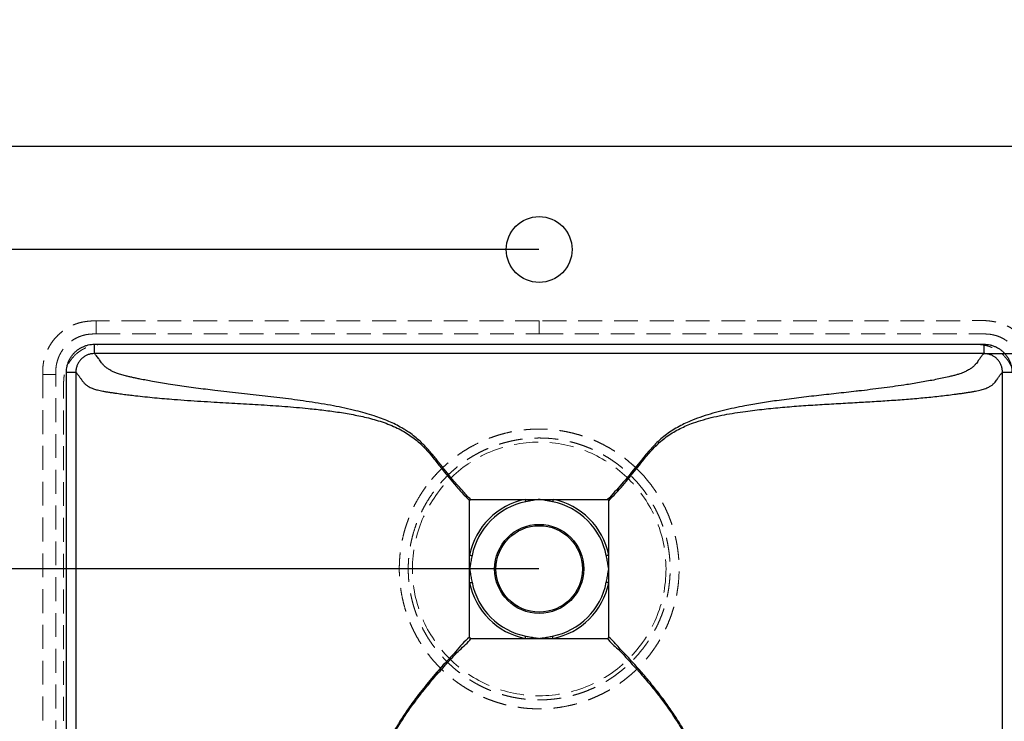
# Model space of a CAD drawing. Units: millimetres. Extents: x 200 to 2050, y 50 to 2920.
# Drawn here: x 635 to 1159, y 1936 to 2309 of the extents above; entities that cross this region are included whole.
import ezdxf

# ---------------------------------------------------------------- set-up
doc = ezdxf.new("R2010")
doc.units = ezdxf.units.MM
doc.header["$LTSCALE"] = 10
doc.linetypes.add('HIDDEN', pattern=[1.905, 1.27, -0.635])
doc.layers.add('TBLOCK', color=7, linetype='Continuous', lineweight=25)
doc.styles.add('SLDTEXTSTYLE1', font='TXT', dxfattribs={"width": 0.605})
doc.dimstyles.new('SLDDIMSTYLE0', dxfattribs={"dimtxt": 35, "dimasz": 35, "dimexe": 0, "dimexo": 0.0625, "dimgap": 8.75, "dimtad": 2, "dimdec": 0, "dimrnd": 1e-09, "dimzin": 12, "dimdsep": 46, "dimtxsty": 'SLDTEXTSTYLE1', "dimsah": 1, "dimcen": 0.09, "dimadec": 0, "dimazin": 3, "dimtfac": 1, "dimtdec": 3, "dimtofl": 0, "dimtmove": 0, "dimatfit": 3, "dimfxl": 1, "dimfrac": 2, "dimtolj": 1, "dimtzin": 12, "dimarcsym": 0})
doc.dimstyles.new('SLDDIMSTYLE1', dxfattribs={"dimtxt": 35, "dimasz": 35, "dimexe": 0, "dimexo": 0.0625, "dimgap": 8.75, "dimtad": 2, "dimdec": 0, "dimrnd": 1e-09, "dimzin": 12, "dimdsep": 46, "dimtxsty": 'SLDTEXTSTYLE1', "dimsah": 1, "dimcen": 0.09, "dimadec": 0, "dimazin": 3, "dimtfac": 1, "dimtdec": 3, "dimtmove": 0, "dimatfit": 0, "dimfxl": 1, "dimfrac": 2, "dimtolj": 1, "dimtzin": 12, "dimarcsym": 0})

# ---------------------------------------------------------------- blocks, each defined once
blk = doc.blocks.new('_D_3')
at = {"layer": 'TBLOCK', "transparency": 16777216}
for p, q in [((370.38, 2241.96), (370.38, 2309.26)), ((411.34, 2241.96), (360.38, 2241.96)), ((370.38, 2186.96), (370.38, 2241.96)), ((911.34, 2186.96), (360.38, 2186.96)), ((370.38, 2186.96), (370.38, 2091.03))]:
    blk.add_line(p, q, dxfattribs=at)
for points in [[(370.38, 2241.96), (375.76, 2276.96), (364.99, 2276.96)], [(370.38, 2186.96), (364.99, 2151.96), (375.76, 2151.96)]]:
    blk.add_solid(points, dxfattribs=at)
at = {"layer": 'TBLOCK', "transparency": 16777216, "insert": (325.26, 2091.03), "char_height": 35, "attachment_point": 1, "rotation": 90, "style": 'SLDTEXTSTYLE1'}
blk.add_mtext('55', dxfattribs=at)
blk = doc.blocks.new('_D_6')
at = {"layer": 'TBLOCK', "transparency": 16777216}
for p, q in [((1148.19, 2131.56), (1280.17, 2131.56)), ((1270.17, 2131.56), (1270.17, 1817.35)), ((1148.19, 1817.35), (1280.17, 1817.35))]:
    blk.add_line(p, q, dxfattribs=at)
for points in [[(1270.17, 2131.56), (1264.78, 2096.56), (1275.55, 2096.56)], [(1270.17, 1817.35), (1275.55, 1852.35), (1264.78, 1852.35)]]:
    blk.add_solid(points, dxfattribs=at)
at = {"layer": 'TBLOCK', "transparency": 16777216, "insert": (1225.05, 1928.87), "char_height": 35, "attachment_point": 1, "rotation": 90, "style": 'SLDTEXTSTYLE1'}
blk.add_mtext('315', dxfattribs=at)
blk = doc.blocks.new('_D_7')
at = {"layer": 'TBLOCK', "transparency": 16777216}
for p, q in [((1476.04, 2241.96), (1476.04, 2309.26)), ((1411.54, 2241.96), (1486.04, 2241.96)), ((1476.04, 2131.56), (1476.04, 2241.96)), ((1148.19, 2131.56), (1486.04, 2131.56)), ((1476.04, 2131.56), (1476.04, 2064.25))]:
    blk.add_line(p, q, dxfattribs=at)
for points in [[(1476.04, 2241.96), (1481.43, 2276.96), (1470.66, 2276.96)], [(1476.04, 2131.56), (1470.66, 2096.56), (1481.43, 2096.56)]]:
    blk.add_solid(points, dxfattribs=at)
at = {"layer": 'TBLOCK', "transparency": 16777216, "insert": (1430.93, 2148.27), "char_height": 35, "attachment_point": 1, "rotation": 90, "style": 'SLDTEXTSTYLE1'}
blk.add_mtext('110', dxfattribs=at)
blk = doc.blocks.new('_D_8')
at = {"layer": 'TBLOCK', "transparency": 16777216}
for p, q in [((411.34, 2241.96), (301.44, 2241.96)), ((311.44, 2016.96), (311.44, 2241.96)), ((911.34, 2016.96), (301.44, 2016.96))]:
    blk.add_line(p, q, dxfattribs=at)
for points in [[(311.44, 2241.96), (306.06, 2206.96), (316.83, 2206.96)], [(311.44, 2016.96), (316.83, 2051.96), (306.06, 2051.96)]]:
    blk.add_solid(points, dxfattribs=at)
at = {"layer": 'TBLOCK', "transparency": 16777216, "insert": (266.33, 2077.66), "char_height": 35, "attachment_point": 1, "rotation": 90, "style": 'SLDTEXTSTYLE1'}
blk.add_mtext('225', dxfattribs=at)

msp = doc.modelspace()

# ---------------------------------------------------------------- linework, layer by layer
at = {"color": 7, "linetype": 'Continuous', "lineweight": 25}
for p, q in [((413.44, 2241.96), (1409.44, 2241.96)), ((674.8, 2136.54), (1148.09, 2136.54)), ((674.8, 2131.56), (674.8, 2136.54)), ((1148.09, 2136.54), (1148.09, 2131.56)), ((1148.09, 2131.56), (674.8, 2131.56)), ((659.85, 1827.32), (659.85, 2121.59)), ((664.83, 2121.59), (659.85, 2121.59)), ((664.83, 2121.59), (664.83, 1827.32)), ((1158.05, 1827.32), (1158.05, 2121.59)), ((1163.04, 2121.59), (1158.05, 2121.59)), ((874.44, 2024.33), (874.44, 2053.26)), ((875.14, 2053.96), (904.07, 2053.96)), ((904.07, 2053.96), (911.44, 2053.96)), ((911.44, 2053.96), (918.82, 2053.96)), ((918.82, 2053.96), (947.75, 2053.96)), ((948.44, 2024.33), (948.44, 2053.26)), ((874.44, 2016.96), (874.44, 2024.33)), ((948.44, 2016.96), (948.44, 2024.33)), ((874.44, 2009.58), (874.44, 2016.96)), ((948.44, 2009.58), (948.44, 2016.96)), ((874.44, 1980.65), (874.44, 2009.58)), ((948.44, 1980.65), (948.44, 2009.58)), ((875.14, 1979.96), (904.07, 1979.96)), ((904.07, 1979.96), (911.44, 1979.96)), ((911.44, 1979.96), (918.82, 1979.96)), ((918.82, 1979.96), (947.75, 1979.96))]:
    msp.add_line(p, q, dxfattribs=at)
at = {"color": 7, "linetype": 'HIDDEN', "lineweight": 18}
for p, q in [((675.75, 2142), (675.75, 2148.99)), ((911.44, 2148.99), (675.75, 2148.99)), ((911.44, 2148.99), (911.44, 2142)), ((674.17, 2142), (675.75, 2142)), ((675.75, 2142), (911.44, 2142)), ((911.44, 2142), (1148.72, 2142)), ((654.18, 2120.51), (647.19, 2120.51)), ((647.19, 2120.51), (647.19, 1828.39)), ((654.18, 2120.51), (654.18, 2122)), ((654.18, 1828.39), (654.18, 2120.51))]:
    msp.add_line(p, q, dxfattribs=at)
at = {"color": 7, "linetype": 'Continuous', "lineweight": 25, "flags": 128}
for points in [[(904.07, 2053.96), (904.1, 2053.79), (904.14, 2053.62), (904.17, 2053.45), (904.2, 2053.29), (904.23, 2053.13), (904.26, 2052.98), (904.29, 2052.83), (904.32, 2052.7)], [(918.82, 2053.96), (918.78, 2053.79), (918.75, 2053.62), (918.72, 2053.45), (918.68, 2053.29), (918.65, 2053.13), (918.62, 2052.98), (918.59, 2052.83), (918.57, 2052.7)], [(874.44, 2024.33), (874.61, 2024.3), (874.78, 2024.26), (874.95, 2024.23), (875.11, 2024.2), (875.27, 2024.17), (875.42, 2024.14), (875.57, 2024.11), (875.7, 2024.08)], [(948.44, 2024.33), (948.27, 2024.3), (948.1, 2024.26), (947.94, 2024.23), (947.77, 2024.2), (947.61, 2024.17), (947.46, 2024.14), (947.32, 2024.11), (947.18, 2024.08)], [(874.44, 2009.58), (874.61, 2009.62), (874.78, 2009.65), (874.95, 2009.68), (875.11, 2009.72), (875.27, 2009.75), (875.42, 2009.78), (875.57, 2009.81), (875.7, 2009.83)], [(948.44, 2009.58), (948.27, 2009.62), (948.1, 2009.65), (947.94, 2009.68), (947.77, 2009.72), (947.61, 2009.75), (947.46, 2009.78), (947.32, 2009.81), (947.18, 2009.83)], [(904.07, 1979.96), (904.1, 1980.13), (904.14, 1980.3), (904.17, 1980.46), (904.2, 1980.63), (904.23, 1980.79), (904.26, 1980.94), (904.29, 1981.08), (904.32, 1981.22)], [(918.82, 1979.96), (918.78, 1980.13), (918.75, 1980.3), (918.72, 1980.46), (918.68, 1980.63), (918.65, 1980.79), (918.62, 1980.94), (918.59, 1981.08), (918.57, 1981.22)]]:
    msp.add_lwpolyline(points, dxfattribs=at)
at = {"color": 7, "linetype": 'Continuous', "lineweight": 25}
for centre, radius in [((911.44, 2186.96), 17.5), ((911.44, 2016.96), 23.71), ((911.44, 2016.96), 23)]:
    msp.add_circle(centre, radius, dxfattribs=at)
at = {"color": 7, "linetype": 'HIDDEN', "lineweight": 18}
msp.add_circle((911.44, 2016.96), 67.5, dxfattribs=at)
at = {"color": 7, "linetype": 'Continuous', "lineweight": 25}
for radius, start, end in [(37.73, 101.2734, 168.7266), (36.44, 101.2734, 168.7266), (36.44, 11.2734, 78.7266), (37.73, 11.2734, 78.7266), (37.73, 191.2734, 258.7266), (36.44, 191.2734, 258.7266), (36.44, 281.2734, 348.7266), (37.73, 281.2734, 348.7266)]:
    msp.add_arc((911.44, 2016.96), radius, start, end, dxfattribs=at)
at = {"color": 7, "linetype": 'HIDDEN', "lineweight": 18}
for points, knots in [([(675.75, 2148.99), (674.91, 2148.98), (673.21, 2148.95), (670.68, 2148.74), (668.18, 2148.33), (665.72, 2147.68), (663.34, 2146.76), (661.03, 2145.62), (658.85, 2144.26), (656.68, 2142.62), (654.58, 2140.65), (652.62, 2138.33), (650.92, 2135.81), (649.52, 2133.11), (648.43, 2130.28), (647.72, 2127.58), (647.35, 2125.08), (647.2, 2122.8), (647.19, 2121.27), (647.19, 2120.51)], [0, 0, 0, 0, 0.055814, 0.11179, 0.167618, 0.22323, 0.279518, 0.336062, 0.392609, 0.4489, 0.515551, 0.582415, 0.649068, 0.715739, 0.782622, 0.849294, 0.899453, 0.949731, 1, 1, 1, 1]), ([(1175.7, 2120.51), (1175.69, 2121.35), (1175.67, 2123.03), (1175.45, 2125.55), (1175.04, 2128.04), (1174.38, 2130.48), (1173.47, 2132.84), (1172.33, 2135.13), (1170.99, 2137.3), (1169.36, 2139.46), (1167.39, 2141.56), (1165.08, 2143.53), (1162.57, 2145.23), (1159.87, 2146.63), (1157.04, 2147.73), (1153.96, 2148.54), (1150.66, 2149.01), (1147.19, 2149.24), (1143.7, 2149.25), (1140.21, 2149.16), (1136.71, 2149.03), (1127.39, 2148.91), (1111.86, 2149.02), (1067.99, 2148.95), (1013.17, 2149), (953.61, 2148.99), (923.55, 2148.99), (911.44, 2148.99)], [0, 0, 0, 0, 0.008958, 0.017942, 0.026903, 0.03583, 0.044859, 0.053929, 0.062999, 0.072028, 0.082803, 0.093612, 0.104386, 0.115158, 0.125963, 0.136735, 0.149076, 0.161427, 0.173831, 0.18628, 0.198732, 0.211142, 0.285759, 0.364462, 0.679274, 0.870765, 1, 1, 1, 1]), ([(654.18, 2122), (654.18, 2122), (654.18, 2122.66), (654.24, 2123.99), (654.55, 2126.04), (655.09, 2128.14), (655.9, 2130.24), (656.93, 2132.24), (658.19, 2134.11), (659.65, 2135.83), (661.35, 2137.44), (663.33, 2138.88), (665.55, 2140.12), (667.77, 2141.01), (669.96, 2141.6), (672.05, 2141.93), (673.46, 2142), (674.17, 2142), (674.17, 2142)], [0, 0, 0, 0, 0.000002, 0.06333, 0.126659, 0.198128, 0.269824, 0.341289, 0.412751, 0.48444, 0.555897, 0.63641, 0.71725, 0.797758, 0.865109, 0.932649, 0.999998, 1, 1, 1, 1]), ([(1148.72, 2142), (1148.72, 2142), (1149.38, 2142), (1150.72, 2141.94), (1152.79, 2141.63), (1154.89, 2141.08), (1156.99, 2140.27), (1158.99, 2139.23), (1160.85, 2137.97), (1162.57, 2136.5), (1164.17, 2134.8), (1165.6, 2132.83), (1166.82, 2130.63), (1167.71, 2128.41), (1168.3, 2126.23), (1168.64, 2124.12), (1168.71, 2122.7), (1168.71, 2122), (1168.71, 2122)], [0, 0, 0, 0, 0.000002, 0.063797, 0.127594, 0.199048, 0.27073, 0.342182, 0.413673, 0.485392, 0.55688, 0.636809, 0.717056, 0.79698, 0.86459, 0.93239, 0.999998, 1, 1, 1, 1]), ([(911.44, 2136.41), (877.47, 2136.42), (809.52, 2136.43), (733.07, 2136.37), (689.87, 2136.44), (679.95, 2136.41), (677.82, 2136.44), (675.69, 2136.27), (673.58, 2135.87), (671.52, 2135.25), (669.54, 2134.4), (667.65, 2133.35), (665.88, 2132.09), (664.27, 2130.66), (662.81, 2129.05), (661.54, 2127.31), (660.47, 2125.44), (659.61, 2123.48), (658.97, 2121.44), (658.52, 2119.27), (658.33, 2116.98), (658.37, 2114.61), (658.36, 2112.24), (658.36, 2109.87), (658.36, 2107.51), (658.36, 2102.23), (658.36, 2091.16), (658.36, 2069.1), (658.36, 2043.7), (658.36, 2017.79), (658.36, 1996.55), (658.36, 1965.49), (658.36, 1924.62), (658.36, 1882.38), (658.37, 1852.79), (658.35, 1839.4), (658.37, 1833.76), (658.34, 1831.64), (658.54, 1829.52), (658.97, 1827.43), (659.62, 1825.39), (660.49, 1823.43), (661.57, 1821.56), (662.84, 1819.82), (664.29, 1818.22), (665.91, 1816.79), (667.67, 1815.54), (669.55, 1814.49), (671.53, 1813.65), (673.59, 1813.03), (676.08, 1812.55), (679.02, 1812.47), (682.33, 1812.5), (685.65, 1812.49), (688.96, 1812.49), (692.28, 1812.49), (695.59, 1812.49), (703.88, 1812.49), (721.9, 1812.49), (758.18, 1812.49), (822.95, 1812.49), (910.85, 1812.5), (1013.37, 1812.47), (1089.82, 1812.54), (1133.01, 1812.47), (1142.93, 1812.5), (1145.06, 1812.47), (1147.19, 1812.63), (1149.3, 1813.03), (1151.35, 1813.65), (1153.34, 1814.49), (1155.22, 1815.54), (1156.98, 1816.79), (1158.6, 1818.22), (1160.05, 1819.82), (1161.32, 1821.56), (1162.4, 1823.43), (1163.26, 1825.39), (1163.91, 1827.43), (1164.36, 1829.61), (1164.56, 1831.92), (1164.52, 1834.31), (1164.53, 1836.71), (1164.52, 1839.1), (1164.53, 1841.49), (1164.53, 1846.84), (1164.53, 1858.11), (1164.53, 1880.56), (1164.53, 1920.59), (1164.53, 1962.33), (1164.53, 2000.5), (1164.53, 2025.64), (1164.52, 2050.67), (1164.53, 2075.61), (1164.52, 2096.4), (1164.53, 2109.58), (1164.52, 2115.16), (1164.54, 2117.26), (1164.34, 2119.36), (1163.92, 2121.44), (1163.28, 2123.48), (1162.41, 2125.44), (1161.34, 2127.31), (1160.07, 2129.05), (1158.62, 2130.66), (1157, 2132.09), (1155.24, 2133.35), (1153.35, 2134.4), (1151.36, 2135.25), (1149.3, 2135.87), (1146.92, 2136.33), (1144.21, 2136.44), (1141.23, 2136.41), (1138.26, 2136.41), (1135.28, 2136.41), (1132.3, 2136.41), (1125.64, 2136.41), (1086, 2136.41), (1013.37, 2136.41), (945.41, 2136.41), (911.44, 2136.41)], [0, 0, 0, 0, 0.062686, 0.125392, 0.141081, 0.142388, 0.143696, 0.145008, 0.146326, 0.147648, 0.148974, 0.150302, 0.151631, 0.152961, 0.154288, 0.155614, 0.156936, 0.158253, 0.159564, 0.160868, 0.162334, 0.163792, 0.165249, 0.166704, 0.168157, 0.16961, 0.176441, 0.1886, 0.210309, 0.223318, 0.2364, 0.2495, 0.280632, 0.311825, 0.327433, 0.335238, 0.336539, 0.33784, 0.339146, 0.340457, 0.341772, 0.343091, 0.344413, 0.345737, 0.347062, 0.348388, 0.349713, 0.351037, 0.352359, 0.353678, 0.354994, 0.357035, 0.359075, 0.361114, 0.363153, 0.365192, 0.367231, 0.36927, 0.380481, 0.400494, 0.436217, 0.5, 0.562686, 0.625392, 0.64108, 0.642388, 0.643696, 0.645007, 0.646323, 0.647642, 0.648964, 0.650288, 0.651613, 0.652939, 0.654264, 0.655588, 0.65691, 0.658229, 0.659544, 0.660855, 0.662331, 0.663802, 0.665274, 0.666745, 0.668216, 0.669687, 0.676623, 0.689006, 0.711107, 0.7505, 0.766033, 0.781529, 0.796904, 0.812215, 0.827551, 0.835258, 0.836546, 0.837836, 0.839132, 0.840437, 0.841748, 0.843065, 0.844387, 0.845713, 0.84704, 0.848369, 0.849699, 0.851027, 0.852352, 0.853675, 0.854993, 0.856827, 0.858658, 0.860489, 0.862319, 0.86415, 0.86598, 0.874608, 0.937314, 1, 1, 1, 1]), ([(966.24, 2067.33), (966.24, 2067.33), (966.17, 2067.41), (965.38, 2068.26), (963.9, 2069.8), (961.67, 2071.92), (959.37, 2073.94), (956.98, 2075.87), (954.51, 2077.7), (951.97, 2079.43), (949.34, 2081.05), (946.65, 2082.57), (943.88, 2083.99), (941.04, 2085.29), (938.12, 2086.48), (935.13, 2087.56), (932.13, 2088.5), (929.12, 2089.3), (926.11, 2089.97), (923.06, 2090.52), (919.98, 2090.94), (916.86, 2091.24), (913.71, 2091.4), (910.54, 2091.43), (907.39, 2091.32), (904.28, 2091.09), (901.21, 2090.73), (898.15, 2090.24), (895.09, 2089.61), (892.04, 2088.86), (889.01, 2087.97), (885.99, 2086.94), (882.58, 2085.62), (878.79, 2083.91), (875.14, 2081.99), (872.02, 2080.13), (869.39, 2078.41), (866.82, 2076.56), (864.31, 2074.6), (861.92, 2072.55), (859.63, 2070.43), (857.5, 2068.27), (855.37, 2065.97), (853.29, 2063.51), (851.94, 2061.72), (851.26, 2060.83)], [0, 0, 0, 0, 0, 0.002605, 0.02589, 0.049213, 0.072511, 0.095804, 0.119137, 0.142512, 0.165887, 0.189447, 0.213006, 0.236696, 0.260703, 0.284841, 0.309023, 0.332405, 0.355787, 0.379355, 0.402923, 0.426621, 0.450639, 0.474788, 0.498982, 0.522382, 0.545782, 0.569411, 0.59304, 0.616859, 0.640935, 0.665145, 0.689399, 0.724454, 0.759646, 0.783411, 0.807218, 0.831282, 0.855477, 0.879718, 0.903122, 0.926527, 0.949028, 0.974488, 1, 1, 1, 1]), ([(855.25, 2058), (855.87, 2058.84), (857.12, 2060.5), (859.08, 2062.83), (861.07, 2065.02), (863.09, 2067.06), (865.19, 2069.02), (867.38, 2070.89), (869.65, 2072.68), (872, 2074.38), (874.44, 2075.98), (876.95, 2077.49), (879.54, 2078.9), (882.2, 2080.21), (884.89, 2081.39), (887.6, 2082.45), (890.33, 2083.38), (893.11, 2084.21), (895.94, 2084.92), (898.81, 2085.51), (901.72, 2085.99), (904.67, 2086.34), (907.6, 2086.56), (910.5, 2086.66), (913.38, 2086.64), (916.27, 2086.5), (919.17, 2086.24), (922.07, 2085.85), (924.97, 2085.34), (927.85, 2084.7), (930.69, 2083.95), (933.46, 2083.09), (936.17, 2082.11), (938.85, 2081.03), (941.5, 2079.82), (944.11, 2078.5), (946.68, 2077.06), (949.19, 2075.51), (951.61, 2073.87), (953.94, 2072.14), (956.17, 2070.34), (958.32, 2068.45), (960.4, 2066.47), (962.38, 2064.41), (964.29, 2062.27), (966.12, 2060.05), (967.85, 2057.75), (969.48, 2055.38), (971.01, 2052.95), (972.45, 2050.47), (973.78, 2047.94), (975.02, 2045.35), (976.14, 2042.72), (977.16, 2040.03), (978.07, 2037.29), (978.87, 2034.5), (979.55, 2031.67), (980.12, 2028.79), (980.57, 2025.88), (980.92, 2022.62), (981.14, 2019.02), (981.15, 2015.43), (981, 2012.2), (980.74, 2009.33), (980.36, 2006.45), (979.86, 2003.58), (979.23, 2000.71), (978.48, 1997.86), (977.6, 1995.03), (976.61, 1992.26), (975.51, 1989.57), (974.32, 1986.94), (973.01, 1984.36), (971.58, 1981.82), (970.04, 1979.33), (968.38, 1976.89), (966.62, 1974.51), (964.77, 1972.24), (962.86, 1970.05), (960.88, 1967.97), (958.82, 1965.96), (956.68, 1964.04), (954.46, 1962.2), (952.16, 1960.46), (949.79, 1958.82), (947.36, 1957.28), (944.86, 1955.83), (942.28, 1954.48), (939.63, 1953.24), (936.92, 1952.1), (934.15, 1951.07), (931.36, 1950.17), (928.56, 1949.39), (925.75, 1948.74), (922.91, 1948.2), (920.03, 1947.78), (917.12, 1947.48), (914.18, 1947.3), (911.23, 1947.24), (908.36, 1947.31), (905.59, 1947.49), (902.92, 1947.77), (900.26, 1948.16), (897.6, 1948.64), (894.95, 1949.24), (892.31, 1949.94), (889.69, 1950.75), (887.12, 1951.66), (884.61, 1952.65), (882.16, 1953.74), (879.74, 1954.92), (877.36, 1956.21), (875.02, 1957.59), (872.73, 1959.07), (870.49, 1960.64), (868.32, 1962.29), (866.25, 1964.01), (864.26, 1965.78), (862.33, 1967.64), (860.48, 1969.57), (858.69, 1971.57), (856.93, 1973.67), (855.23, 1975.88), (853.59, 1978.2), (852.05, 1980.59), (850.6, 1983.04), (849.26, 1985.56), (848.01, 1988.13), (846.88, 1990.75), (845.85, 1993.42), (844.93, 1996.14), (844.11, 1998.91), (843.42, 2001.73), (842.83, 2004.6), (842.37, 2007.5), (842.04, 2010.39), (841.83, 2013.26), (841.74, 2016.12), (841.76, 2018.99), (841.91, 2021.87), (842.18, 2024.76), (842.58, 2027.65), (843.09, 2030.53), (843.77, 2033.53), (844.61, 2036.62), (845.64, 2039.8), (846.83, 2042.95), (848.19, 2046.06), (849.65, 2049.01), (851.29, 2051.98), (853.11, 2054.97), (854.53, 2056.99), (855.25, 2058)], [0, 0, 0, 0, 0.007123, 0.01426, 0.020826, 0.027393, 0.03397, 0.040549, 0.047127, 0.053766, 0.060406, 0.067126, 0.073846, 0.08063, 0.087413, 0.093991, 0.100569, 0.107208, 0.113848, 0.120568, 0.127288, 0.134072, 0.140857, 0.147419, 0.153982, 0.160606, 0.167229, 0.173933, 0.180637, 0.187405, 0.194172, 0.200735, 0.207297, 0.213921, 0.220544, 0.227248, 0.233951, 0.240718, 0.247485, 0.254026, 0.260578, 0.267119, 0.27366, 0.280213, 0.286759, 0.293328, 0.299896, 0.306487, 0.313032, 0.319588, 0.32613, 0.332682, 0.33923, 0.345777, 0.352384, 0.358992, 0.36568, 0.372368, 0.379119, 0.38587, 0.394838, 0.403837, 0.410414, 0.416991, 0.423632, 0.430273, 0.436996, 0.44372, 0.450509, 0.457298, 0.463874, 0.47045, 0.477088, 0.483726, 0.490445, 0.497164, 0.503947, 0.510729, 0.51728, 0.523852, 0.530413, 0.536997, 0.54358, 0.550186, 0.55675, 0.563314, 0.569939, 0.576564, 0.583268, 0.589973, 0.596742, 0.603511, 0.610074, 0.616638, 0.623264, 0.629889, 0.636595, 0.643301, 0.650071, 0.65684, 0.662952, 0.669064, 0.675225, 0.681386, 0.687612, 0.693838, 0.700115, 0.706391, 0.712503, 0.718615, 0.724775, 0.730936, 0.737161, 0.743386, 0.749662, 0.755937, 0.762036, 0.768135, 0.774239, 0.78036, 0.786479, 0.792633, 0.799122, 0.805621, 0.812115, 0.818631, 0.825147, 0.831686, 0.838204, 0.844723, 0.851303, 0.857882, 0.864542, 0.871202, 0.877926, 0.88465, 0.891158, 0.897665, 0.904234, 0.910802, 0.917451, 0.9241, 0.930811, 0.937523, 0.945145, 0.95279, 0.960453, 0.968247, 0.976062, 0.983016, 0.991508, 1, 1, 1, 1]), ([(851.26, 2060.83), (850.71, 2060.06), (849.6, 2058.51), (847.79, 2055.71), (845.97, 2052.61), (844.23, 2049.18), (842.85, 2046.08), (841.69, 2043.15), (840.72, 2040.38), (839.85, 2037.56), (839.09, 2034.67), (838.43, 2031.71), (837.89, 2028.69), (837.47, 2025.63), (837.17, 2022.54), (837.01, 2019.42), (836.97, 2016.28), (837.07, 2013.13), (837.29, 2010.01), (837.65, 2006.93), (838.13, 2003.88), (838.73, 2000.85), (839.47, 1997.83), (840.34, 1994.82), (841.33, 1991.84), (842.46, 1988.89), (843.7, 1986.01), (845.04, 1983.23), (846.47, 1980.53), (848.02, 1977.89), (849.67, 1975.32), (851.42, 1972.82), (853.21, 1970.48), (855.02, 1968.27), (856.88, 1966.22), (858.82, 1964.23), (860.84, 1962.29), (862.96, 1960.41), (865.17, 1958.6), (867.44, 1956.86), (869.8, 1955.21), (872.22, 1953.65), (874.71, 1952.17), (877.27, 1950.78), (879.9, 1949.49), (882.59, 1948.3), (885.3, 1947.22), (888.03, 1946.26), (890.78, 1945.41), (893.57, 1944.66), (896.4, 1944.02), (899.26, 1943.49), (902.17, 1943.06), (905.09, 1942.75), (908.08, 1942.56), (911.11, 1942.48), (914.21, 1942.53), (917.3, 1942.71), (920.41, 1943.02), (924.04, 1943.54), (928.18, 1944.36), (932.24, 1945.43), (935.71, 1946.55), (938.61, 1947.61), (941.47, 1948.81), (944.31, 1950.12), (947.09, 1951.56), (949.83, 1953.13), (952.51, 1954.82), (955.08, 1956.6), (957.56, 1958.47), (959.92, 1960.41), (962.21, 1962.45), (964.39, 1964.55), (966.45, 1966.69), (968.43, 1968.93), (970.32, 1971.3), (972.16, 1973.79), (973.9, 1976.35), (975.54, 1979.01), (977.08, 1981.75), (978.51, 1984.56), (979.82, 1987.44), (981.01, 1990.37), (982.06, 1993.31), (983.04, 1996.45), (983.93, 1999.82), (984.68, 2003.41), (985.28, 2007.14), (985.69, 2011.01), (985.91, 2015.08), (985.9, 2019.23), (985.68, 2023.07), (985.31, 2026.52), (984.85, 2029.57), (984.27, 2032.61), (983.56, 2035.65), (982.71, 2038.66), (981.74, 2041.66), (980.63, 2044.62), (979.42, 2047.49), (978.11, 2050.28), (976.71, 2052.94), (975.21, 2055.52), (973.61, 2058.02), (971.91, 2060.46), (970.14, 2062.84), (968.18, 2065.06), (967.04, 2066.75), (966.24, 2067.33), (966.24, 2067.33)], [0, 0, 0, 0, 0.00848, 0.016972, 0.029759, 0.040521, 0.051284, 0.059999, 0.068713, 0.077499, 0.086285, 0.095402, 0.104518, 0.113718, 0.122919, 0.132229, 0.141539, 0.150937, 0.160335, 0.169469, 0.178603, 0.187821, 0.19704, 0.20637, 0.2157, 0.225118, 0.234536, 0.243615, 0.252694, 0.261819, 0.270944, 0.279982, 0.289035, 0.297241, 0.305484, 0.313731, 0.321999, 0.330489, 0.338979, 0.347508, 0.356036, 0.364633, 0.373229, 0.381914, 0.390599, 0.399354, 0.408109, 0.416644, 0.425179, 0.433782, 0.442386, 0.451079, 0.459772, 0.468537, 0.477301, 0.486467, 0.495632, 0.504883, 0.514135, 0.52345, 0.537578, 0.551763, 0.560925, 0.570087, 0.579333, 0.58858, 0.597938, 0.607296, 0.616718, 0.626187, 0.635273, 0.644358, 0.65349, 0.66262, 0.671341, 0.680055, 0.68923, 0.698406, 0.707666, 0.716925, 0.726295, 0.735664, 0.745099, 0.754579, 0.763798, 0.773018, 0.783926, 0.794841, 0.805749, 0.817622, 0.829495, 0.842063, 0.854673, 0.863825, 0.872977, 0.882214, 0.89145, 0.900797, 0.910145, 0.919556, 0.929013, 0.938009, 0.947021, 0.955832, 0.964669, 0.973477, 0.982309, 0.991141, 1, 1, 1, 1, 1])]:
    msp.add_open_spline(points, degree=3, knots=knots, dxfattribs=at)
at = {"color": 7, "linetype": 'Continuous', "lineweight": 25}
for points, knots in [([(659.85, 2121.59), (659.87, 2122.15), (659.9, 2123.25), (660.19, 2124.9), (660.65, 2126.51), (661.28, 2128.06), (662.09, 2129.53), (663.06, 2130.91), (664.17, 2132.16), (665.42, 2133.29), (666.8, 2134.26), (668.27, 2135.08), (669.83, 2135.73), (671.45, 2136.19), (673.11, 2136.49), (674.23, 2136.52), (674.8, 2136.54)], [0, 0, 0, 0, 0.070776, 0.141551, 0.212804, 0.284281, 0.355532, 0.426886, 0.498469, 0.569823, 0.64145, 0.713307, 0.784935, 0.856546, 0.928386, 1, 1, 1, 1]), ([(1148.09, 2136.54), (1148.64, 2136.52), (1149.75, 2136.49), (1151.39, 2136.2), (1153, 2135.75), (1154.55, 2135.11), (1156.03, 2134.31), (1157.4, 2133.34), (1158.65, 2132.22), (1159.78, 2130.97), (1160.76, 2129.6), (1161.57, 2128.12), (1162.22, 2126.56), (1162.69, 2124.94), (1162.98, 2123.28), (1163.02, 2122.15), (1163.04, 2121.59)], [0, 0, 0, 0, 0.070575, 0.14115, 0.212397, 0.283869, 0.355114, 0.426501, 0.498116, 0.569503, 0.641183, 0.713094, 0.784776, 0.85644, 0.928333, 1, 1, 1, 1]), ([(674.8, 2131.56), (674.24, 2131.54), (673.12, 2131.49), (671.48, 2131.06), (669.93, 2130.37), (668.53, 2129.44), (667.3, 2128.27), (666.3, 2126.93), (665.53, 2125.42), (665.09, 2124), (664.87, 2122.71), (664.84, 2121.96), (664.83, 2121.59)], [0, 0, 0, 0, 0.106115, 0.215307, 0.32118, 0.430191, 0.535606, 0.644142, 0.749571, 0.858081, 0.928604, 1, 1, 1, 1]), ([(875.14, 2053.96), (875.14, 2053.96), (873.37, 2055.24), (870.69, 2058.66), (866.46, 2063.12), (862.75, 2067.7), (859.24, 2072.16), (855.7, 2076.61), (852.64, 2080.2), (850.07, 2082.94), (847.86, 2085.1), (845.3, 2087.32), (842.71, 2089.27), (840.38, 2090.81), (837.91, 2092.3), (834.92, 2093.89), (831.29, 2095.55), (827.5, 2097.06), (823.3, 2098.52), (818.77, 2099.89), (813.56, 2101.26), (807.96, 2102.55), (801.82, 2103.79), (795.5, 2104.91), (787.02, 2106.25), (776.5, 2107.68), (763.96, 2109.15), (751.41, 2110.52), (741.36, 2111.64), (733.83, 2112.55), (728.79, 2113.19), (723.81, 2113.87), (718.89, 2114.58), (714.26, 2115.3), (709.85, 2116.02), (705.93, 2116.69), (702.31, 2117.36), (699.42, 2117.92), (697, 2118.41), (695.04, 2118.84), (693.12, 2119.28), (691.44, 2119.69), (689.98, 2120.09), (688.74, 2120.45), (687.58, 2120.82), (686.53, 2121.19), (685.59, 2121.56), (684.76, 2121.92), (684.03, 2122.28), (683.26, 2122.68), (682.5, 2123.13), (681.72, 2123.64), (681.04, 2124.13), (680.43, 2124.63), (679.85, 2125.15), (679.32, 2125.7), (678.86, 2126.24), (678.33, 2126.92), (677.58, 2128.03), (676.81, 2129.18), (675.83, 2130.44), (675.17, 2131.15), (674.8, 2131.56)], [0, 0, 0, 0, 0, 0.021472, 0.042047, 0.060662, 0.079286, 0.097903, 0.11651, 0.125663, 0.134814, 0.146878, 0.158941, 0.166666, 0.174391, 0.187209, 0.200029, 0.21365, 0.227274, 0.243756, 0.260239, 0.280245, 0.300253, 0.321823, 0.343393, 0.384791, 0.426205, 0.467632, 0.509065, 0.525783, 0.542527, 0.55927, 0.575556, 0.59184, 0.606103, 0.620364, 0.632055, 0.643744, 0.650915, 0.658114, 0.665312, 0.672554, 0.677909, 0.683313, 0.688717, 0.694184, 0.699545, 0.704962, 0.71038, 0.71584, 0.724545, 0.733253, 0.74404, 0.75483, 0.766867, 0.782903, 0.799336, 0.81577, 0.849953, 0.918328, 0.952516, 1, 1, 1, 1]), ([(1148.09, 2131.56), (1147.92, 2131.38), (1147.31, 2130.73), (1146.42, 2129.64), (1145.57, 2128.44), (1144.86, 2127.36), (1144.28, 2126.55), (1143.71, 2125.86), (1143.22, 2125.33), (1142.68, 2124.82), (1142.11, 2124.34), (1141.55, 2123.9), (1140.86, 2123.42), (1140.01, 2122.9), (1139.03, 2122.36), (1137.92, 2121.83), (1136.7, 2121.32), (1135.23, 2120.78), (1133.5, 2120.25), (1131.56, 2119.72), (1129.07, 2119.11), (1126.01, 2118.43), (1122.36, 2117.68), (1118.61, 2116.98), (1114.79, 2116.3), (1110.93, 2115.66), (1106.37, 2114.94), (1101.09, 2114.15), (1095.09, 2113.32), (1089.06, 2112.55), (1084.08, 2111.95), (1077.59, 2111.2), (1069.57, 2110.31), (1058.98, 2109.15), (1048.38, 2107.91), (1038.49, 2106.62), (1029.3, 2105.24), (1021.75, 2103.92), (1015.15, 2102.61), (1009.5, 2101.33), (1003.9, 2099.86), (998.37, 2098.15), (993.53, 2096.36), (989.37, 2094.55), (985.87, 2092.79), (982.49, 2090.81), (979.25, 2088.61), (976.21, 2086.19), (973.4, 2083.55), (970.77, 2080.77), (968.27, 2077.87), (965.5, 2074.44), (962.41, 2070.55), (958.9, 2066.26), (955.35, 2062), (951.55, 2058), (949.24, 2055.04), (947.75, 2053.96), (947.75, 2053.96)], [0, 0, 0, 0, 0.02051, 0.074864, 0.129219, 0.163205, 0.197189, 0.212123, 0.227057, 0.241987, 0.251377, 0.260795, 0.270202, 0.279582, 0.288941, 0.296482, 0.304039, 0.311567, 0.319593, 0.327649, 0.335694, 0.348708, 0.361749, 0.374839, 0.387969, 0.401101, 0.414177, 0.434189, 0.454209, 0.474235, 0.494255, 0.503699, 0.538677, 0.573658, 0.608638, 0.643614, 0.671823, 0.700031, 0.71901, 0.738016, 0.757013, 0.775983, 0.794932, 0.80774, 0.820591, 0.833443, 0.846268, 0.859052, 0.871577, 0.884121, 0.896681, 0.909229, 0.927386, 0.945554, 0.963715, 0.981862, 1, 1, 1, 1, 1]), ([(1158.05, 2121.59), (1158.03, 2122.15), (1157.98, 2123.27), (1157.55, 2124.91), (1156.86, 2126.46), (1155.93, 2127.86), (1154.76, 2129.09), (1153.42, 2130.1), (1151.91, 2130.87), (1150.49, 2131.31), (1149.2, 2131.53), (1148.46, 2131.55), (1148.09, 2131.56)], [0, 0, 0, 0, 0.106233, 0.215545, 0.321516, 0.430629, 0.536086, 0.644668, 0.750062, 0.858539, 0.928835, 1, 1, 1, 1]), ([(664.83, 2121.59), (665.21, 2121.18), (665.95, 2120.37), (666.8, 2119.22), (667.58, 2118.06), (668.27, 2117.08), (668.89, 2116.29), (669.38, 2115.76), (669.93, 2115.25), (670.53, 2114.75), (671.16, 2114.3), (671.96, 2113.83), (672.96, 2113.34), (674.07, 2112.9), (675.23, 2112.52), (676.39, 2112.2), (677.7, 2111.89), (679.18, 2111.59), (680.85, 2111.3), (682.69, 2111), (684.64, 2110.71), (687.02, 2110.37), (689.86, 2109.98), (693.14, 2109.56), (697.06, 2109.09), (701.6, 2108.59), (706.77, 2108.08), (711.97, 2107.61), (717.8, 2107.14), (724.25, 2106.68), (731.33, 2106.21), (740.23, 2105.68), (750.95, 2105.07), (763.49, 2104.34), (776.03, 2103.49), (787.16, 2102.53), (796.87, 2101.48), (803.79, 2100.55), (809.31, 2099.66), (813.44, 2098.9), (817.54, 2098.04), (821.66, 2097.04), (825.8, 2095.88), (829.94, 2094.5), (833.99, 2092.88), (837.71, 2091.09), (841.1, 2089.11), (844.14, 2087), (847.02, 2084.67), (849.77, 2082.09), (852.36, 2079.28), (855.51, 2075.55), (858.86, 2071.25), (862.6, 2066.52), (866.17, 2062.21), (870.06, 2057.73), (872.96, 2054.88), (874.44, 2053.26), (874.44, 2053.26)], [0, 0, 0, 0, 0.0456, 0.089752, 0.133905, 0.178055, 0.194251, 0.210447, 0.226639, 0.237754, 0.248901, 0.260036, 0.271139, 0.282217, 0.289574, 0.296954, 0.304327, 0.311672, 0.319193, 0.326745, 0.334304, 0.341836, 0.352981, 0.364151, 0.375313, 0.392016, 0.408739, 0.425479, 0.442205, 0.464786, 0.48737, 0.509954, 0.549917, 0.589884, 0.629846, 0.669803, 0.696451, 0.723097, 0.736452, 0.749806, 0.763128, 0.776449, 0.790309, 0.804192, 0.818057, 0.831894, 0.843651, 0.855441, 0.867234, 0.878994, 0.891357, 0.903723, 0.925563, 0.943386, 0.961209, 0.979026, 1, 1, 1, 1, 1]), ([(948.44, 2053.26), (948.44, 2053.26), (949.7, 2054.63), (952.33, 2057.23), (955.97, 2061.43), (959.54, 2065.7), (963.03, 2070.03), (966.11, 2073.93), (968.87, 2077.34), (971.35, 2080.19), (973.98, 2082.93), (976.78, 2085.48), (979.81, 2087.79), (983.04, 2089.86), (986.41, 2091.69), (989.9, 2093.29), (994.05, 2094.9), (998.88, 2096.44), (1004.4, 2097.87), (1009.98, 2099.04), (1015.6, 2100.01), (1022.64, 2101.04), (1031.09, 2102.08), (1040.97, 2103.04), (1050.86, 2103.8), (1060.77, 2104.44), (1070.68, 2105), (1080.34, 2105.54), (1089.76, 2106.1), (1098.92, 2106.69), (1106.44, 2107.24), (1112.35, 2107.74), (1116.64, 2108.13), (1120.91, 2108.56), (1125.13, 2109.02), (1129.27, 2109.5), (1132.75, 2109.95), (1135.57, 2110.33), (1137.77, 2110.64), (1139.87, 2110.95), (1141.83, 2111.27), (1143.61, 2111.58), (1145.22, 2111.9), (1146.63, 2112.23), (1147.98, 2112.61), (1149.21, 2113.04), (1150.3, 2113.51), (1151.17, 2113.97), (1151.88, 2114.42), (1152.54, 2114.9), (1153.14, 2115.4), (1153.66, 2115.92), (1154.25, 2116.6), (1154.84, 2117.39), (1155.55, 2118.47), (1156.4, 2119.68), (1157.28, 2120.76), (1157.89, 2121.42), (1158.05, 2121.59)], [0, 0, 0, 0, 0, 0.017676, 0.035358, 0.053055, 0.070758, 0.088451, 0.100498, 0.11256, 0.124603, 0.136625, 0.148767, 0.160952, 0.173169, 0.185386, 0.197554, 0.215655, 0.233779, 0.251932, 0.270095, 0.288229, 0.319784, 0.351343, 0.382914, 0.414495, 0.446078, 0.47765, 0.506876, 0.536102, 0.565321, 0.579094, 0.592919, 0.606741, 0.620524, 0.634261, 0.647975, 0.655956, 0.663962, 0.671956, 0.679921, 0.687861, 0.695838, 0.703823, 0.711773, 0.72224, 0.732735, 0.743266, 0.753808, 0.764315, 0.77928, 0.79425, 0.809219, 0.842342, 0.875467, 0.927935, 0.980402, 1, 1, 1, 1]), ([(874.44, 2053.26), (874.45, 2053.33), (874.45, 2053.46), (874.51, 2053.64), (874.61, 2053.79), (874.75, 2053.89), (874.93, 2053.95), (875.06, 2053.95), (875.14, 2053.96)], [0, 0, 0, 0, 0.189702, 0.342931, 0.497656, 0.652178, 0.80632, 1, 1, 1, 1]), ([(911.44, 2053.96), (911.43, 2053.95), (910.82, 2053.87), (909.33, 2053.63), (906.97, 2053.22), (905.2, 2052.87), (904.32, 2052.7)], [0, 0, 0, 0, 0.006615, 0.255351, 0.62722, 1, 1, 1, 1]), ([(918.57, 2052.7), (917.68, 2052.87), (915.92, 2053.22), (913.56, 2053.63), (912.07, 2053.87), (911.46, 2053.95), (911.44, 2053.96)], [0, 0, 0, 0, 0.371841, 0.744649, 0.993385, 1, 1, 1, 1]), ([(947.75, 2053.96), (947.82, 2053.95), (947.95, 2053.95), (948.13, 2053.89), (948.27, 2053.79), (948.38, 2053.65), (948.43, 2053.47), (948.44, 2053.34), (948.44, 2053.26)], [0, 0, 0, 0, 0.189705, 0.342937, 0.497662, 0.652181, 0.806322, 1, 1, 1, 1]), ([(875.7, 2024.08), (875.53, 2023.2), (875.18, 2021.43), (874.77, 2019.07), (874.53, 2017.58), (874.45, 2016.97), (874.44, 2016.96)], [0, 0, 0, 0, 0.371841, 0.74465, 0.993387, 1, 1, 1, 1]), ([(948.44, 2016.96), (948.44, 2016.97), (948.35, 2017.58), (948.12, 2019.07), (947.7, 2021.43), (947.36, 2023.2), (947.18, 2024.08)], [0, 0, 0, 0, 0.0066129, 0.2553497, 0.6272202, 1, 1, 1, 1]), ([(874.44, 2016.96), (874.45, 2016.94), (874.53, 2016.33), (874.77, 2014.84), (875.18, 2012.48), (875.53, 2010.72), (875.7, 2009.83)], [0, 0, 0, 0, 0.006615, 0.255351, 0.627221, 1, 1, 1, 1]), ([(947.18, 2009.83), (947.36, 2010.72), (947.7, 2012.48), (948.12, 2014.84), (948.35, 2016.33), (948.44, 2016.94), (948.44, 2016.96)], [0, 0, 0, 0, 0.37184, 0.744649, 0.993385, 1, 1, 1, 1]), ([(904.32, 1981.22), (905.2, 1981.04), (906.97, 1980.7), (909.33, 1980.28), (910.82, 1980.05), (911.43, 1979.96), (911.44, 1979.96)], [0, 0, 0, 0, 0.3718409, 0.7446494, 0.9933856, 1, 1, 1, 1]), ([(911.44, 1979.96), (911.46, 1979.96), (912.07, 1980.05), (913.56, 1980.28), (915.92, 1980.7), (917.68, 1981.04), (918.57, 1981.22)], [0, 0, 0, 0, 0.0066144, 0.2553506, 0.6272201, 1, 1, 1, 1]), ([(874.44, 1980.65), (874.44, 1980.65), (871.51, 1978.52), (867.01, 1972.68), (860.66, 1966.24), (855.9, 1960.73), (852.38, 1956.56), (848.95, 1952.29), (845.87, 1948.26), (843.1, 1944.47), (840.64, 1940.94), (838.26, 1937.34), (835.97, 1933.68), (833.76, 1929.95), (831.66, 1926.15), (829.64, 1922.29), (827.21, 1917.32), (824.73, 1911.81), (822.17, 1905.76), (820.13, 1900.92), (818.27, 1896.72), (816.57, 1893.16), (814.87, 1889.97), (813.19, 1887.17), (811.55, 1884.74), (809.68, 1882.29), (807.55, 1879.87), (805.4, 1877.76), (803.42, 1876.06), (801.39, 1874.47), (798.98, 1872.8), (795.82, 1870.89), (792.2, 1869), (787.88, 1867.08), (783.23, 1865.32), (778.24, 1863.69), (773.2, 1862.25), (768.11, 1860.95), (762.62, 1859.68), (755.69, 1858.21), (747.32, 1856.57), (738.22, 1854.83), (730.16, 1853.22), (723.14, 1851.72), (717.55, 1850.43), (712.67, 1849.22), (708.51, 1848.14), (704.7, 1847.1), (701.23, 1846.12), (698.11, 1845.22), (695.02, 1844.32), (692.18, 1843.49), (689.61, 1842.73), (687.3, 1842.06), (685.05, 1841.41), (682.97, 1840.8), (681.08, 1840.24), (679.39, 1839.7), (677.84, 1839.17), (676.4, 1838.6), (675.1, 1838), (673.94, 1837.38), (672.97, 1836.77), (672.06, 1836.11), (671.25, 1835.43), (670.5, 1834.71), (669.87, 1834.04), (669.34, 1833.4), (668.91, 1832.82), (668.53, 1832.28), (668.01, 1831.49), (667.42, 1830.56), (666.67, 1829.48), (665.85, 1828.42), (665.17, 1827.69), (664.83, 1827.32)], [0, 0, 0, 0, 0, 0.03032, 0.060663, 0.075882, 0.091107, 0.106352, 0.121605, 0.133586, 0.145583, 0.15758, 0.169635, 0.181689, 0.193805, 0.205921, 0.218057, 0.240006, 0.25647, 0.272934, 0.283909, 0.294883, 0.305885, 0.314049, 0.322217, 0.330378, 0.339764, 0.349151, 0.355496, 0.361567, 0.370766, 0.379967, 0.392415, 0.404866, 0.419442, 0.43405, 0.448661, 0.463302, 0.477967, 0.495781, 0.522509, 0.549239, 0.573257, 0.591293, 0.609327, 0.621382, 0.633436, 0.645508, 0.654724, 0.663939, 0.673197, 0.682454, 0.68971, 0.696965, 0.704326, 0.711684, 0.71832, 0.724955, 0.731761, 0.738568, 0.746347, 0.75413, 0.762049, 0.769969, 0.780658, 0.79135, 0.803968, 0.816592, 0.829215, 0.842808, 0.856402, 0.892298, 0.928198, 0.964097, 1, 1, 1, 1]), ([(674.8, 1817.35), (675.13, 1817.71), (675.8, 1818.44), (676.61, 1819.47), (677.37, 1820.57), (678, 1821.55), (678.5, 1822.35), (678.87, 1822.93), (679.33, 1823.6), (679.93, 1824.39), (680.73, 1825.33), (681.64, 1826.33), (682.62, 1827.34), (683.63, 1828.31), (684.76, 1829.33), (686, 1830.35), (687.3, 1831.35), (688.87, 1832.48), (690.75, 1833.75), (692.92, 1835.15), (695.26, 1836.59), (697.77, 1838.05), (700.42, 1839.5), (703.17, 1840.91), (706.5, 1842.48), (710.44, 1844.15), (715.02, 1845.87), (719.68, 1847.43), (725.12, 1849.07), (731.35, 1850.74), (738.8, 1852.55), (746.7, 1854.35), (755.03, 1856.22), (762.29, 1857.94), (768.46, 1859.52), (773.56, 1860.95), (778.61, 1862.53), (783.6, 1864.28), (787.97, 1866.05), (791.75, 1867.8), (794.94, 1869.46), (798.03, 1871.29), (801.01, 1873.3), (803.84, 1875.5), (806.5, 1877.93), (808.96, 1880.57), (811.23, 1883.38), (813.3, 1886.33), (815.45, 1889.89), (817.63, 1894.06), (819.86, 1898.82), (821.95, 1903.65), (823.98, 1908.51), (826.05, 1913.35), (828.45, 1918.64), (831.33, 1924.3), (834.7, 1930.32), (838.31, 1936.21), (842.14, 1941.94), (846.55, 1948.01), (851.56, 1954.37), (857.17, 1961.03), (863.06, 1967.44), (868.81, 1973.96), (873.5, 1977.57), (875.14, 1979.96), (875.14, 1979.96)], [0, 0, 0, 0, 0.036707, 0.073417, 0.110128, 0.146835, 0.161214, 0.175629, 0.190039, 0.204421, 0.218768, 0.233102, 0.242329, 0.251564, 0.260775, 0.267815, 0.274869, 0.281907, 0.290561, 0.299239, 0.307904, 0.316973, 0.326062, 0.33516, 0.34424, 0.35819, 0.372162, 0.386147, 0.400117, 0.420577, 0.44104, 0.465203, 0.489368, 0.51353, 0.528497, 0.54347, 0.558436, 0.573395, 0.588351, 0.598499, 0.608675, 0.618849, 0.629003, 0.639134, 0.649291, 0.659486, 0.669702, 0.679913, 0.690085, 0.704942, 0.719804, 0.734687, 0.749583, 0.764475, 0.779353, 0.798844, 0.818357, 0.837882, 0.8574, 0.876895, 0.901498, 0.926116, 0.950747, 0.975382, 1, 1, 1, 1, 1]), ([(875.14, 1979.96), (875.04, 1979.96), (874.89, 1979.97), (874.72, 1980.05), (874.61, 1980.13), (874.54, 1980.23), (874.46, 1980.4), (874.45, 1980.55), (874.44, 1980.65)], [0, 0, 0, 0, 0.273178, 0.389874, 0.499994, 0.610126, 0.726829, 1, 1, 1, 1]), ([(948.44, 1980.65), (948.44, 1980.58), (948.43, 1980.45), (948.38, 1980.27), (948.28, 1980.13), (948.13, 1980.02), (947.95, 1979.97), (947.82, 1979.96), (947.75, 1979.96)], [0, 0, 0, 0, 0.189695, 0.342937, 0.497662, 0.652184, 0.806321, 1, 1, 1, 1]), ([(947.75, 1979.96), (947.75, 1979.96), (949.27, 1977.75), (953.6, 1974.41), (958.92, 1968.4), (964.22, 1962.69), (969.13, 1956.98), (973.74, 1951.35), (978.16, 1945.56), (982.39, 1939.58), (986.39, 1933.36), (990.13, 1926.92), (993.6, 1920.32), (996.81, 1913.53), (999.79, 1906.57), (1002.27, 1900.7), (1004.35, 1896.05), (1006.02, 1892.59), (1007.83, 1889.22), (1009.88, 1885.85), (1012.26, 1882.54), (1014.99, 1879.36), (1017.99, 1876.42), (1021.23, 1873.75), (1024.7, 1871.37), (1028.34, 1869.23), (1032.1, 1867.32), (1035.97, 1865.61), (1040.36, 1863.89), (1045.29, 1862.19), (1050.76, 1860.53), (1056.28, 1859.03), (1063.7, 1857.18), (1073.02, 1855.05), (1082.43, 1852.94), (1090.01, 1851.12), (1095.76, 1849.62), (1101.47, 1847.98), (1106.68, 1846.29), (1111.37, 1844.57), (1115.56, 1842.85), (1119.22, 1841.16), (1122.36, 1839.56), (1125.01, 1838.11), (1127.56, 1836.63), (1129.98, 1835.14), (1132.14, 1833.75), (1134.04, 1832.46), (1135.67, 1831.29), (1137.08, 1830.2), (1138.26, 1829.21), (1139.25, 1828.31), (1140.21, 1827.4), (1141.1, 1826.49), (1141.88, 1825.63), (1142.63, 1824.75), (1143.32, 1823.89), (1143.92, 1823.06), (1144.38, 1822.37), (1144.76, 1821.76), (1145.29, 1820.9), (1145.99, 1819.85), (1146.92, 1818.62), (1147.7, 1817.78), (1148.09, 1817.35)], [0, 0, 0, 0, 0, 0.022759, 0.04552, 0.068277, 0.088858, 0.10945, 0.130036, 0.15061, 0.171658, 0.192727, 0.213799, 0.234852, 0.256451, 0.278051, 0.288882, 0.299721, 0.310549, 0.321364, 0.333191, 0.345062, 0.35693, 0.368754, 0.380654, 0.392583, 0.404539, 0.416501, 0.428429, 0.444589, 0.460759, 0.476937, 0.493107, 0.525621, 0.558135, 0.574984, 0.591842, 0.608689, 0.625525, 0.638524, 0.65153, 0.664518, 0.673571, 0.682666, 0.69176, 0.700825, 0.709852, 0.717688, 0.725542, 0.733373, 0.740923, 0.748488, 0.756046, 0.766747, 0.777465, 0.788177, 0.804778, 0.821388, 0.838014, 0.854648, 0.871269, 0.91418, 0.957091, 1, 1, 1, 1]), ([(1158.05, 1827.32), (1157.67, 1827.74), (1156.89, 1828.59), (1155.98, 1829.82), (1155.27, 1830.86), (1154.74, 1831.71), (1154.36, 1832.33), (1153.88, 1833.01), (1153.24, 1833.8), (1152.49, 1834.61), (1151.65, 1835.43), (1150.71, 1836.21), (1149.65, 1836.94), (1148.56, 1837.59), (1147.51, 1838.13), (1146.3, 1838.67), (1144.88, 1839.23), (1143.22, 1839.79), (1141.32, 1840.39), (1139.26, 1840.99), (1136.87, 1841.69), (1134.13, 1842.49), (1131.07, 1843.39), (1127.92, 1844.31), (1124.73, 1845.24), (1121.11, 1846.28), (1117.07, 1847.41), (1112.6, 1848.61), (1107.08, 1850.01), (1100.51, 1851.55), (1092.88, 1853.18), (1087.6, 1854.24), (1081.15, 1855.5), (1073.53, 1856.95), (1064.23, 1858.81), (1056.82, 1860.46), (1051.29, 1861.81), (1045.79, 1863.33), (1042.14, 1864.5), (1038.99, 1865.59), (1036.35, 1866.56), (1032.5, 1868.17), (1028.74, 1869.98), (1025.11, 1872.03), (1021.88, 1874.17), (1019.05, 1876.39), (1016.6, 1878.62), (1014.32, 1881.02), (1012.2, 1883.57), (1010.18, 1886.39), (1008.29, 1889.48), (1006.49, 1892.83), (1004.84, 1896.25), (1002.76, 1900.89), (1000.29, 1906.77), (997.34, 1913.7), (994.19, 1920.42), (990.83, 1926.9), (987.21, 1933.24), (983.28, 1939.46), (979.05, 1945.55), (974.55, 1951.53), (969.87, 1957.36), (964.88, 1963.18), (959.66, 1969.08), (953.97, 1974.76), (950.62, 1979.07), (948.44, 1980.65), (948.44, 1980.65)], [0, 0, 0, 0, 0.041945, 0.083892, 0.125838, 0.142287, 0.158749, 0.175203, 0.191642, 0.208071, 0.219314, 0.230563, 0.241791, 0.248546, 0.25532, 0.262086, 0.26883, 0.27614, 0.283486, 0.290839, 0.298159, 0.307631, 0.317128, 0.326658, 0.336197, 0.345705, 0.35872, 0.371739, 0.384758, 0.406526, 0.428301, 0.450075, 0.451592, 0.483271, 0.514948, 0.530835, 0.546728, 0.562613, 0.57849, 0.578797, 0.590403, 0.602043, 0.613677, 0.625283, 0.63686, 0.646052, 0.655278, 0.664518, 0.673748, 0.682942, 0.693499, 0.704071, 0.714653, 0.725227, 0.746575, 0.767922, 0.788239, 0.808573, 0.828903, 0.849216, 0.870046, 0.890889, 0.911738, 0.932576, 0.955049, 0.977525, 1, 1, 1, 1, 1])]:
    msp.add_open_spline(points, degree=3, knots=knots, dxfattribs=at)

# ---------------------------------------------------------------- dimensions: what is measured, and where the dimension line sits
at = {"layer": 'TBLOCK'}
for base, p1, p2, dimstyle, picture, middle in [((370.38, 2241.96), (911.44, 2186.96), (411.44, 2241.96), 'SLDDIMSTYLE1', '_D_3', (370.38, 2117.77)), ((1476.04, 2241.96), (1148.09, 2131.56), (1411.44, 2241.96), 'SLDDIMSTYLE1', '_D_7', (1476.04, 2188.37)), ((311.44, 2241.96), (911.44, 2016.96), (411.44, 2241.96), 'SLDDIMSTYLE1', '_D_8', (311.44, 2117.77)), ((1270.17, 1817.35), (1148.09, 2131.56), (1148.09, 1817.35), 'SLDDIMSTYLE0', '_D_6', (1270.17, 1968.97))]:
    dim = msp.add_linear_dim(base=base, p1=p1, p2=p2, angle=90, dimstyle=dimstyle, dxfattribs=at)
    dim.commit()
    dim.dimension.update_dxf_attribs({"geometry": picture, "text_midpoint": middle, "dimtype": 160})

doc.saveas('drawing.dxf')
